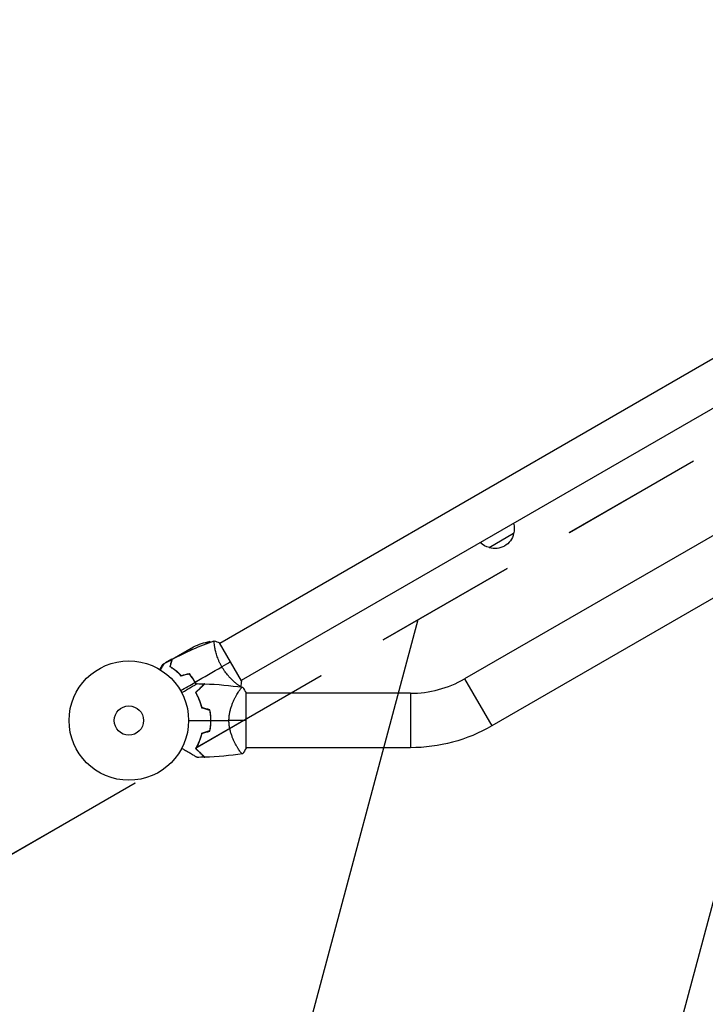
# Model space of a CAD drawing. Units: millimetres. Extents: x -4133 to 4250, y -2172 to 4089.
# Drawn here: x -2116 to -1508, y 2163 to 3037 of the extents above; entities that cross this region are included whole.
import ezdxf

# ---------------------------------------------------------------- set-up
doc = ezdxf.new("R2010")
doc.units = ezdxf.units.MM
doc.header["$LTSCALE"] = 20
doc.linetypes.add('HIDDEN', pattern=[9.525, 6.35, -3.175])
for name, color, linetype in [('2d', 230, 'Continuous'), ('EN16630-SafetyZone', 97, 'HIDDEN'), ('EN16630-TrainingSpace', 20, 'HIDDEN'), ('EN16630-TrainingSpace_Hatch', 20, 'HIDDEN')]:
    doc.layers.add(name, color=color, linetype=linetype)

msp = doc.modelspace()

# ---------------------------------------------------------------- hatches: boundary and pattern name
at = {"layer": 'EN16630-TrainingSpace_Hatch'}
h = msp.add_hatch(dxfattribs=at)
h.set_pattern_fill('ANSI31', color=256, scale=100)
h.set_pattern_definition([(255, (570.66, 3851.6), (306.681, -82.175), [])])
edge = h.paths.add_edge_path()
edge.add_arc((695.66, 3635.08), 250, 30, 120, ccw=False)
edge.add_line((912.17, 3760.08), (1321.37, 3051.32))
edge.add_line((1321.37, 3051.32), (1693.37, 2407))
edge.add_arc((1476.86, 2282), 250, 24.60881, 30, ccw=False)
edge.add_arc((2165.42, 1498.84), 1000, 0, 117.46869, ccw=False)
edge.add_arc((2165.42, 1498.84), 1000, 298.97693, 360, ccw=False)
edge.add_arc((2164, -250), 1000, 0, 60.93012, ccw=False)
edge.add_arc((2164, -250), 1000, -167.93624, 0, ccw=False)
edge.add_line((1186.08, -459), (300.8, -459))
edge.add_arc((300.8, -209), 250, 261.39104, 270, ccw=False)
edge.add_arc((30.6, -365), 250, 330, 338.60896, ccw=False)
edge.add_line((247.11, -490), (-142.99, -1165.67))
edge.add_line((-142.99, -1165.67), (-142.99, -1165.67))
edge.add_line((-142.99, -1165.67), (-534.09, -1843.08))
edge.add_arc((-750.6, -1718.08), 250, 240, 330, ccw=False)
edge.add_line((-875.6, -1934.58), (-2174.64, -1184.58))
edge.add_arc((-2049.64, -968.08), 250, 150, 240, ccw=False)
edge.add_line((-2266.15, -843.08), (-1876.05, -167.41))
edge.add_line((-1876.05, -167.41), (-1876.05, -167.41))
edge.add_line((-1876.05, -167.41), (-1681.25, 169.99))
edge.add_line((-1681.25, 169.99), (-2589.7, -354.51))
edge.add_arc((-2714.7, -138), 250, 210, 300, ccw=False)
edge.add_line((-2931.21, -263), (-3340.41, 445.76))
edge.add_line((-3340.41, 445.76), (-3712.41, 1090.08))
edge.add_arc((-3495.9, 1215.08), 250, 120, 210, ccw=False)
edge.add_line((-3620.9, 1431.58), (570.66, 3851.58))
h.paths.add_polyline_path([(-1038.64, 541), (50.8, 1169.99), (50.8, -87.99)], flags=16)

# ---------------------------------------------------------------- linework, layer by layer
at = {"layer": '2d'}
for p, q in [((-1181.57, 2920.53), (-1938.47, 2483.53)), ((-1162.57, 2887.62), (-1919.47, 2450.62)), ((-1262.92, 2716.7), (-1721.27, 2452.07)), ((-1677.75, 2580.95), (-1699.4, 2568.45)), ((-1488.86, 2530.48), (-1697.12, 2410.24)), ((-1947.19, 2485.14), (-1950.55, 2483.2)), ((-1919.22, 2450.19), (-1938.72, 2483.97)), ((-1980.65, 2469.58), (-1961.67, 2480.53)), ((-1964.41, 2478.95), (-1963.67, 2477.67)), ((-1942.97, 2480.94), (-1942.97, 2480.94)), ((-1987.7, 2465.5), (-1989.31, 2464.58)), ((-1980.82, 2469.48), (-1986.44, 2466.23)), ((-1981.62, 2465.26), (-1981.87, 2465.12)), ((-1980.82, 2469.48), (-1980.76, 2469.38)), ((-1990.67, 2460.36), (-1991.1, 2460.11)), ((-1978.93, 2460.58), (-1978.84, 2460.43)), ((-1962.47, 2452.79), (-1962.64, 2452.69)), ((-1962.54, 2452.55), (-1962.37, 2452.65)), ((-1962.26, 2452.48), (-1962.43, 2452.38)), ((-1960.8, 2449.86), (-1960.62, 2449.96)), ((-1954.09, 2452.58), (-1960.29, 2449)), ((-1923.97, 2448.03), (-1923.97, 2448.03)), ((-1721.27, 2452.07), (-1697.12, 2410.24)), ((-1922.6, 2439.23), (-1922.6, 2439.23)), ((-1915.04, 2390.58), (-1915.04, 2439.58)), ((-1769.19, 2439.23), (-1915.04, 2439.23)), ((-1769.19, 2439.23), (-1769.19, 2390.93)), ((-1922.6, 2390.93), (-1922.6, 2390.93)), ((-1769.19, 2390.93), (-1915.04, 2390.93))]:
    msp.add_line(p, q, dxfattribs=at)
for radius in [53, 13]:
    msp.add_circle((-2019.04, 2415.08), radius, dxfattribs=at)
at = {"layer": '2d', "extrusion": (0, 0, -1)}
for centre, radius, start, end in [((1694.24, 2585.5), 17, 164.2697, 195.8135), ((1694.34, 2584.67), 17, 192.66793, 287.33207), ((1695.1, 2585), 17, 284.1865, 315.7303), ((1939.46, 2435.74), 50, 63.62431, 81.1002), ((1769.19, 2535.08), 144.15, 240, 270)]:
    msp.add_arc(centre, radius, start, end, dxfattribs=at)
at = {"layer": '2d'}
for centre, radius, start, end in [((-1971.17, 2441.26), 50, 60.44831, 61.34969), ((-1971.17, 2441.26), 50, 56.05171, 56.05181), ((-1769.19, 2535.08), 95.85, 270, 300), ((-2002.39, 2415.08), 49.45, 13.24037, 13.50836), ((-2002.39, 2415.08), 49.45, 346.49164, 346.75963)]:
    msp.add_arc(centre, radius, start, end, dxfattribs=at)
for points in [[(-1980.5, 2469.46), (-1968.53, 2475.78), (-1956.1, 2481.29), (-1943.38, 2485.91)], [(-1943.32, 2485.93), (-1941.83, 2485.4), (-1940.24, 2484.73), (-1938.72, 2483.97)], [(-1987.68, 2465.54), (-1985.38, 2466.83), (-1983.07, 2468.1), (-1980.74, 2469.33)], [(-1980.65, 2469.58), (-1980.69, 2469.5), (-1980.74, 2469.41), (-1980.81, 2469.29)], [(-1980.76, 2469.38), (-1980.72, 2469.46), (-1980.68, 2469.52), (-1980.65, 2469.58)], [(-1928.97, 2467.08), (-1931.17, 2465.81), (-1933.71, 2464.34), (-1936.53, 2462.71)], [(-1982.16, 2463.25), (-1982.21, 2463.32), (-1982.26, 2463.39), (-1982.31, 2463.46)], [(-1982.09, 2463.51), (-1982.14, 2463.58), (-1982.19, 2463.66), (-1982.24, 2463.73)], [(-1979.48, 2460.99), (-1978.81, 2460.41), (-1978.15, 2459.82), (-1977.5, 2459.2)], [(-1965.54, 2456.42), (-1967.87, 2455.79), (-1970.21, 2455.17), (-1972.54, 2454.54)], [(-1965.47, 2456.65), (-1967.81, 2456.02), (-1970.14, 2455.39), (-1972.48, 2454.77)], [(-1960.12, 2449.1), (-1952.19, 2453.67), (-1944.32, 2458.22), (-1936.53, 2462.71)], [(-1973.14, 2441.58), (-1968.84, 2444.06), (-1964.56, 2446.53), (-1960.29, 2449)], [(-1959.36, 2447.31), (-1959.66, 2447.88), (-1959.97, 2448.44), (-1960.29, 2449)], [(-1959.18, 2447.41), (-1959.48, 2447.98), (-1959.8, 2448.54), (-1960.12, 2449.1)], [(-1958.49, 2447.81), (-1956.33, 2447.78), (-1954.17, 2447.73), (-1952, 2447.66)], [(-1951.73, 2447.65), (-1940.46, 2447.27), (-1929.2, 2446.24), (-1918.05, 2444.58)], [(-1919.22, 2450.19), (-1919.32, 2448.5), (-1919.54, 2446.78), (-1919.82, 2445.23)], [(-1958.8, 2438.43), (-1958.85, 2438.38), (-1958.9, 2438.33), (-1958.95, 2438.28)], [(-1957.07, 2442.31), (-1957.1, 2442.38), (-1957.13, 2442.44), (-1957.15, 2442.51)], [(-1956.92, 2442.46), (-1956.94, 2442.53), (-1956.97, 2442.6), (-1957, 2442.67)], [(-1919.87, 2445.19), (-1919.98, 2445.09), (-1920.1, 2444.99), (-1920.22, 2444.9)], [(-1919.82, 2445.23), (-1919.82, 2445.22), (-1919.82, 2445.22), (-1919.82, 2445.22)], [(-1918.04, 2444.58), (-1916.92, 2442.99), (-1915.92, 2441.33), (-1915.04, 2439.58)], [(-1958.7, 2438.24), (-1958.75, 2438.19), (-1958.8, 2438.14), (-1958.85, 2438.1)], [(-1954.48, 2426.47), (-1952.12, 2425.76), (-1949.77, 2425.05), (-1947.42, 2424.34)], [(-1947.25, 2424.5), (-1949.59, 2425.21), (-1951.95, 2425.92), (-1954.31, 2426.63)], [(-1966.04, 2415.08), (-1959.5, 2415.08), (-1952.99, 2415.08), (-1946.54, 2415.08)], [(-1946.34, 2415.08), (-1940.94, 2415.08), (-1935.57, 2415.08), (-1930.24, 2415.08)], [(-1915.04, 2415.08), (-1918.82, 2415.08), (-1924.06, 2415.08), (-1930.24, 2415.08)], [(-1947.42, 2405.81), (-1949.77, 2405.11), (-1952.12, 2404.4), (-1954.48, 2403.69)], [(-1954.31, 2403.53), (-1951.95, 2404.24), (-1949.59, 2404.95), (-1947.25, 2405.66)], [(-1915.04, 2390.58), (-1915.92, 2388.83), (-1916.92, 2387.17), (-1918.04, 2385.58)], [(-1952, 2382.5), (-1954.17, 2382.42), (-1956.33, 2382.37), (-1958.49, 2382.35)], [(-1918.05, 2385.58), (-1929.2, 2383.92), (-1940.46, 2382.89), (-1951.73, 2382.5)]]:
    msp.add_open_spline(points, degree=3, dxfattribs=at)
for points, knots in [([(-1936.53, 2462.71), (-1936.97, 2463.46), (-1937.37, 2464.22), (-1938.14, 2465.73), (-1938.5, 2466.48), (-1939.01, 2467.62), (-1939.18, 2468), (-1939.49, 2468.76), (-1939.65, 2469.14), (-1940.09, 2470.27), (-1940.36, 2471.01), (-1940.86, 2472.46), (-1941.09, 2473.17), (-1941.51, 2474.56), (-1941.7, 2475.25), (-1942.22, 2477.22), (-1942.49, 2478.44), (-1942.82, 2480.1), (-1942.92, 2480.64), (-1943.08, 2481.63), (-1943.15, 2482.09), (-1943.33, 2483.36), (-1943.41, 2484.07), (-1943.46, 2484.9), (-1943.47, 2485.13), (-1943.47, 2485.51), (-1943.46, 2485.65), (-1943.44, 2485.8), (-1943.43, 2485.84), (-1943.4, 2485.89), (-1943.39, 2485.91), (-1943.34, 2485.92), (-1943.32, 2485.93), (-1943.32, 2485.93), (-1943.32, 2485.93), (-1943.32, 2485.93)], [0.16356818, 0.16356818, 0.16356818, 0.16356818, 0.1661247, 0.1661247, 0.16868122, 0.16868122, 0.16995948, 0.16995948, 0.17123774, 0.17123774, 0.17379425, 0.17379425, 0.17635077, 0.17635077, 0.17890729, 0.17890729, 0.18402032, 0.18402032, 0.18657684, 0.18657684, 0.18913336, 0.18913336, 0.19424639, 0.19424639, 0.19680291, 0.19680291, 0.19935943, 0.19935943, 0.20063769, 0.20063769, 0.20191595, 0.20191595, 0.20447247, 0.20447247, 0.20490292, 0.20490292, 0.20490292, 0.20490292]), ([(-1989.31, 2464.58), (-1989.31, 2464.58), (-1989.37, 2464.47), (-1989.56, 2464.14), (-1989.63, 2464.01), (-1989.78, 2463.77), (-1989.85, 2463.63), (-1989.94, 2463.49), (-1989.99, 2463.39), (-1990.02, 2463.33), (-1990.44, 2462.61), (-1990.98, 2461.67), (-1991.68, 2460.47)], [0.5, 0.5, 0.5, 0.5, 0.625, 0.625, 0.6875, 0.6875, 0.71875, 0.734375, 0.734375, 0.75, 0.75, 0.9464969, 0.9464969, 0.9464969, 0.9464969]), ([(-1990.89, 2459.98), (-1990.79, 2460.16), (-1990.69, 2460.33), (-1990.17, 2461.23), (-1989.77, 2461.91), (-1989.24, 2462.84), (-1989.06, 2463.14), (-1988.75, 2463.69), (-1988.6, 2463.94), (-1988.34, 2464.4), (-1988.22, 2464.6), (-1988.02, 2464.95), (-1987.94, 2465.09), (-1987.8, 2465.32), (-1987.76, 2465.4), (-1987.72, 2465.47), (-1987.72, 2465.48), (-1987.71, 2465.49), (-1987.71, 2465.49), (-1987.7, 2465.51), (-1987.69, 2465.52), (-1987.68, 2465.53), (-1987.68, 2465.54), (-1987.68, 2465.54)], [0.00292306, 0.00292306, 0.00292306, 0.00292306, 0.00379004, 0.00379004, 0.00758008, 0.00758008, 0.0094751, 0.0094751, 0.01137012, 0.01137012, 0.01326514, 0.01326514, 0.01516016, 0.01516016, 0.01705518, 0.01705518, 0.01800269, 0.01800269, 0.0189502, 0.0189502, 0.02274024, 0.02274024, 0.02935902, 0.02935902, 0.02935902, 0.02935902]), ([(-1982.49, 2462.79), (-1982.29, 2463.54), (-1982.1, 2464.24), (-1981.76, 2465.53), (-1981.6, 2466.12), (-1981.39, 2466.91), (-1981.32, 2467.15), (-1981.2, 2467.62), (-1981.14, 2467.83), (-1980.98, 2468.4), (-1980.9, 2468.7), (-1980.82, 2469.02), (-1980.8, 2469.1), (-1980.78, 2469.19), (-1980.77, 2469.21), (-1980.76, 2469.24), (-1980.76, 2469.25), (-1980.75, 2469.28), (-1980.75, 2469.3), (-1980.74, 2469.32), (-1980.74, 2469.32), (-1980.74, 2469.33), (-1980.74, 2469.33), (-1980.74, 2469.33)], [0, 0, 0, 0, 0.0035063, 0.0035063, 0.0070126, 0.0070126, 0.00876575, 0.00876575, 0.0105189, 0.0105189, 0.0140252, 0.0140252, 0.01577835, 0.01577835, 0.01665493, 0.01665493, 0.0175315, 0.0175315, 0.02103781, 0.02103781, 0.02454411, 0.02454411, 0.0274484, 0.0274484, 0.0274484, 0.0274484]), ([(-1982.26, 2462.88), (-1982.06, 2463.63), (-1981.87, 2464.33), (-1981.52, 2465.62), (-1981.36, 2466.21), (-1981.15, 2467.01), (-1981.09, 2467.26), (-1980.96, 2467.72), (-1980.9, 2467.94), (-1980.75, 2468.52), (-1980.67, 2468.82), (-1980.58, 2469.14), (-1980.56, 2469.22), (-1980.53, 2469.34), (-1980.52, 2469.37), (-1980.51, 2469.41), (-1980.5, 2469.42), (-1980.5, 2469.44), (-1980.5, 2469.45), (-1980.5, 2469.46), (-1980.5, 2469.46), (-1980.5, 2469.46)], [0, 0, 0, 0, 0.00350666, 0.00350666, 0.00701332, 0.00701332, 0.00876665, 0.00876665, 0.01051997, 0.01051997, 0.01402663, 0.01402663, 0.01577996, 0.01577996, 0.01753329, 0.01753329, 0.02103995, 0.02103995, 0.02454661, 0.02454661, 0.02744921, 0.02744921, 0.02744921, 0.02744921]), ([(-1972.54, 2454.54), (-1973.41, 2455.48), (-1974.27, 2456.33), (-1975.99, 2457.93), (-1976.84, 2458.67), (-1978.11, 2459.69), (-1978.52, 2460.02), (-1979.35, 2460.65), (-1979.77, 2460.95), (-1980.98, 2461.81), (-1981.76, 2462.33), (-1982.49, 2462.79)], [0, 0, 0, 0, 0.00404294, 0.00404294, 0.00808588, 0.00808588, 0.01010735, 0.01010735, 0.01212882, 0.01212882, 0.01617176, 0.01617176, 0.01617176, 0.01617176]), ([(-1972.48, 2454.77), (-1973.33, 2455.68), (-1974.18, 2456.52), (-1975.87, 2458.09), (-1976.71, 2458.82), (-1978.36, 2460.16), (-1979.18, 2460.78), (-1980.78, 2461.91), (-1981.54, 2462.42), (-1982.26, 2462.88)], [0, 0, 0, 0, 0.00398181, 0.00398181, 0.00796362, 0.00796362, 0.01194542, 0.01194542, 0.01592723, 0.01592723, 0.01592723, 0.01592723]), ([(-1975.15, 2457.15), (-1975.29, 2457.3), (-1975.44, 2457.45), (-1976.17, 2458.2), (-1976.77, 2458.79), (-1977.37, 2459.35)], [0.007927615, 0.007927615, 0.007927615, 0.007927615, 0.00859307, 0.00859307, 0.011246937, 0.011246937, 0.011246937, 0.011246937]), ([(-1960.29, 2449), (-1961.06, 2450.34), (-1961.89, 2451.63), (-1963.21, 2453.49), (-1963.66, 2454.09), (-1964.59, 2455.28), (-1965.06, 2455.86), (-1965.54, 2456.42)], [0.009233803, 0.009233803, 0.009233803, 0.009233803, 0.013850802, 0.013850802, 0.016159301, 0.016159301, 0.0184678, 0.0184678, 0.0184678, 0.0184678]), ([(-1960.12, 2449.1), (-1960.9, 2450.46), (-1961.75, 2451.78), (-1963.09, 2453.67), (-1963.55, 2454.28), (-1964.5, 2455.49), (-1964.98, 2456.08), (-1965.47, 2456.65)], [0.009405818, 0.009405818, 0.009405818, 0.009405818, 0.01410835, 0.01410835, 0.016459616, 0.016459616, 0.018810883, 0.018810883, 0.018810883, 0.018810883]), ([(-1919.82, 2445.23), (-1919.82, 2445.23), (-1919.82, 2445.23), (-1919.82, 2445.23), (-1919.84, 2445.21), (-1919.88, 2445.18), (-1919.9, 2445.18), (-1919.96, 2445.18), (-1920, 2445.19), (-1920.24, 2445.29), (-1920.57, 2445.48), (-1921.26, 2445.94), (-1921.52, 2446.12), (-1922.1, 2446.55), (-1922.41, 2446.78), (-1923.43, 2447.58), (-1924.2, 2448.22), (-1925.27, 2449.15), (-1925.49, 2449.35), (-1925.94, 2449.75), (-1926.16, 2449.95), (-1926.85, 2450.59), (-1927.31, 2451.04), (-1928.27, 2451.98), (-1928.76, 2452.48), (-1929.5, 2453.27), (-1929.75, 2453.54), (-1930.26, 2454.1), (-1930.51, 2454.39), (-1931.77, 2455.84), (-1932.77, 2457.08), (-1934.24, 2459.1), (-1934.72, 2459.8), (-1935.65, 2461.23), (-1936.1, 2461.97), (-1936.53, 2462.71)], [0.12220864, 0.12220864, 0.12220864, 0.12220864, 0.12268837, 0.12268837, 0.12524335, 0.12524335, 0.12652085, 0.12652085, 0.12779834, 0.12779834, 0.13290832, 0.13290832, 0.13546331, 0.13546331, 0.1380183, 0.1380183, 0.14312827, 0.14312827, 0.14440577, 0.14440577, 0.14568326, 0.14568326, 0.14823825, 0.14823825, 0.15079324, 0.15079324, 0.15207073, 0.15207073, 0.15334823, 0.15334823, 0.15845821, 0.15845821, 0.16101319, 0.16101319, 0.16356818, 0.16356818, 0.16356818, 0.16356818]), ([(-1972.21, 2439.89), (-1971.39, 2440.36), (-1970.59, 2440.82), (-1968.47, 2442.05), (-1967.18, 2442.79), (-1965.37, 2443.84), (-1964.79, 2444.17), (-1963.67, 2444.82), (-1963.13, 2445.13), (-1961.61, 2446.01), (-1960.74, 2446.51), (-1959.72, 2447.1), (-1959.42, 2447.27), (-1959.08, 2447.47), (-1958.98, 2447.53), (-1958.82, 2447.62), (-1958.76, 2447.65), (-1958.7, 2447.69), (-1958.68, 2447.7), (-1958.66, 2447.71), (-1958.66, 2447.71), (-1958.64, 2447.72), (-1958.63, 2447.73), (-1958.6, 2447.75), (-1958.58, 2447.76), (-1958.54, 2447.78), (-1958.52, 2447.79), (-1958.5, 2447.8), (-1958.49, 2447.81), (-1958.49, 2447.81)], [0.00255866, 0.00255866, 0.00255866, 0.00255866, 0.00604686, 0.00604686, 0.01209372, 0.01209372, 0.01511716, 0.01511716, 0.01814059, 0.01814059, 0.02418745, 0.02418745, 0.02721088, 0.02721088, 0.0287226, 0.0287226, 0.03023431, 0.03023431, 0.03099017, 0.03099017, 0.03174603, 0.03174603, 0.03325774, 0.03325774, 0.03628117, 0.03628117, 0.04232804, 0.04232804, 0.04714176, 0.04714176, 0.04714176, 0.04714176]), ([(-1952, 2447.66), (-1952, 2447.66), (-1952, 2447.66), (-1952.01, 2447.66), (-1952.01, 2447.65), (-1952.03, 2447.64), (-1952.04, 2447.62), (-1952.07, 2447.59), (-1952.08, 2447.58), (-1952.1, 2447.56), (-1952.11, 2447.55), (-1952.13, 2447.54), (-1952.14, 2447.52), (-1952.21, 2447.45), (-1952.29, 2447.38), (-1952.49, 2447.17), (-1952.62, 2447.05), (-1953.07, 2446.59), (-1953.46, 2446.2), (-1954.16, 2445.5), (-1954.41, 2445.25), (-1954.96, 2444.71), (-1955.25, 2444.42), (-1956.16, 2443.51), (-1956.82, 2442.84), (-1958.25, 2441.42), (-1959.01, 2440.65), (-1959.82, 2439.84)], [-0.01786939, -0.01786939, -0.01786939, -0.01786939, -0.01672988, -0.01672988, -0.01196282, -0.01196282, -0.00719576, -0.00719576, -0.00481223, -0.00481223, -0.00362046, -0.00362046, -0.0024287, -0.0024287, -0.00004517, -0.00004517, 0.00233836, 0.00233836, 0.00710542, 0.00710542, 0.00948895, 0.00948895, 0.01187248, 0.01187248, 0.01663954, 0.01663954, 0.02140659, 0.02140659, 0.02140659, 0.02140659]), ([(-1959.57, 2439.81), (-1958.72, 2440.66), (-1957.93, 2441.45), (-1956.45, 2442.93), (-1955.76, 2443.62), (-1954.83, 2444.55), (-1954.54, 2444.84), (-1953.98, 2445.4), (-1953.72, 2445.66), (-1953.01, 2446.37), (-1952.63, 2446.76), (-1952.2, 2447.18), (-1952.09, 2447.29), (-1951.92, 2447.46), (-1951.87, 2447.51), (-1951.84, 2447.54), (-1951.84, 2447.54), (-1951.83, 2447.55), (-1951.83, 2447.55), (-1951.82, 2447.56), (-1951.81, 2447.57), (-1951.79, 2447.59), (-1951.78, 2447.6), (-1951.76, 2447.62), (-1951.75, 2447.64), (-1951.73, 2447.65), (-1951.73, 2447.65), (-1951.73, 2447.65)], [0, 0, 0, 0, 0.00498507, 0.00498507, 0.00997014, 0.00997014, 0.01246267, 0.01246267, 0.01495521, 0.01495521, 0.01994028, 0.01994028, 0.02243281, 0.02243281, 0.02492534, 0.02492534, 0.02554848, 0.02554848, 0.02617161, 0.02617161, 0.02741788, 0.02741788, 0.02991041, 0.02991041, 0.03489548, 0.03489548, 0.03928387, 0.03928387, 0.03928387, 0.03928387]), ([(-1959.82, 2439.84), (-1959.3, 2438.94), (-1958.78, 2437.99), (-1957.78, 2435.97), (-1957.29, 2434.91), (-1956.6, 2433.23), (-1956.38, 2432.66), (-1955.95, 2431.49), (-1955.74, 2430.89), (-1955.15, 2429.05), (-1954.79, 2427.78), (-1954.48, 2426.47)], [0, 0, 0, 0, 0.00420381, 0.00420381, 0.00840762, 0.00840762, 0.01050952, 0.01050952, 0.01261143, 0.01261143, 0.01681524, 0.01681524, 0.01681524, 0.01681524]), ([(-1954.31, 2426.63), (-1954.62, 2427.92), (-1954.97, 2429.16), (-1955.75, 2431.54), (-1956.17, 2432.69), (-1956.84, 2434.34), (-1957.08, 2434.88), (-1957.55, 2435.94), (-1957.8, 2436.46), (-1958.54, 2437.97), (-1959.06, 2438.92), (-1959.57, 2439.81)], [0, 0, 0, 0, 0.00414637, 0.00414637, 0.00829274, 0.00829274, 0.01036592, 0.01036592, 0.0124391, 0.0124391, 0.01658547, 0.01658547, 0.01658547, 0.01658547]), ([(-1930.24, 2415.08), (-1930.24, 2416.27), (-1930.18, 2417.45), (-1929.94, 2419.75), (-1929.77, 2420.89), (-1929.44, 2422.56), (-1929.32, 2423.11), (-1929.05, 2424.2), (-1928.91, 2424.73), (-1928.47, 2426.29), (-1928.15, 2427.3), (-1927.46, 2429.24), (-1927.09, 2430.18), (-1926.35, 2431.96), (-1925.97, 2432.81), (-1925.2, 2434.43), (-1924.82, 2435.2), (-1924.05, 2436.67), (-1923.67, 2437.37), (-1922.54, 2439.35), (-1921.84, 2440.49), (-1920.88, 2441.91), (-1920.58, 2442.34), (-1920.02, 2443.1), (-1919.76, 2443.43), (-1919.05, 2444.24), (-1918.69, 2444.55), (-1918.41, 2444.62), (-1918.38, 2444.62), (-1918.32, 2444.62), (-1918.3, 2444.61), (-1918.22, 2444.61), (-1918.18, 2444.6), (-1918.08, 2444.59), (-1918.05, 2444.58), (-1918.04, 2444.58), (-1918.04, 2444.58), (-1918.04, 2444.58)], [0, 0, 0, 0, 0.00351649, 0.00351649, 0.00703299, 0.00703299, 0.00879123, 0.00879123, 0.01054948, 0.01054948, 0.01406598, 0.01406598, 0.01758247, 0.01758247, 0.02109896, 0.02109896, 0.02461546, 0.02461546, 0.02813195, 0.02813195, 0.03516494, 0.03516494, 0.03868143, 0.03868143, 0.04219793, 0.04219793, 0.04923091, 0.04923091, 0.05011004, 0.05011004, 0.05098916, 0.05098916, 0.05274741, 0.05274741, 0.0562639, 0.0562639, 0.05666079, 0.05666079, 0.05666079, 0.05666079]), ([(-1947.42, 2424.34), (-1947.13, 2422.84), (-1946.91, 2421.32), (-1946.62, 2418.23), (-1946.54, 2416.67), (-1946.54, 2415.08)], [0, 0, 0, 0, 0.004696848, 0.004696848, 0.009393696, 0.009393696, 0.009393696, 0.009393696]), ([(-1946.34, 2415.08), (-1946.34, 2416.69), (-1946.42, 2418.29), (-1946.72, 2421.43), (-1946.95, 2422.97), (-1947.25, 2424.5)], [0.009556824, 0.009556824, 0.009556824, 0.009556824, 0.014332328, 0.014332328, 0.019107831, 0.019107831, 0.019107831, 0.019107831]), ([(-1946.54, 2415.08), (-1946.54, 2414.29), (-1946.56, 2413.5), (-1946.63, 2411.93), (-1946.69, 2411.15), (-1946.91, 2408.84), (-1947.13, 2407.32), (-1947.42, 2405.81)], [0.009393696, 0.009393696, 0.009393696, 0.009393696, 0.011738601, 0.011738601, 0.014083505, 0.014083505, 0.018773315, 0.018773315, 0.018773315, 0.018773315]), ([(-1947.25, 2405.66), (-1946.95, 2407.18), (-1946.72, 2408.73), (-1946.42, 2411.87), (-1946.34, 2413.46), (-1946.34, 2415.08)], [0, 0, 0, 0, 0.004778412, 0.004778412, 0.009556824, 0.009556824, 0.009556824, 0.009556824]), ([(-1918.04, 2385.58), (-1918.04, 2385.58), (-1918.04, 2385.58), (-1918.04, 2385.58), (-1918.08, 2385.57), (-1918.18, 2385.56), (-1918.22, 2385.55), (-1918.29, 2385.54), (-1918.31, 2385.54), (-1918.37, 2385.54), (-1918.4, 2385.54), (-1918.55, 2385.57), (-1918.7, 2385.66), (-1918.97, 2385.89), (-1919.07, 2385.98), (-1919.28, 2386.19), (-1919.39, 2386.31), (-1919.98, 2386.99), (-1920.55, 2387.75), (-1921.5, 2389.16), (-1921.83, 2389.68), (-1922.36, 2390.53), (-1922.54, 2390.83), (-1922.9, 2391.44), (-1923.08, 2391.76), (-1924.02, 2393.41), (-1924.8, 2394.88), (-1925.95, 2397.31), (-1926.34, 2398.17), (-1926.9, 2399.51), (-1927.08, 2399.97), (-1927.45, 2400.91), (-1927.62, 2401.38), (-1928.14, 2402.84), (-1928.47, 2403.84), (-1928.91, 2405.4), (-1929.05, 2405.94), (-1929.31, 2407.02), (-1929.43, 2407.58), (-1929.77, 2409.25), (-1929.94, 2410.39), (-1930.12, 2412.13), (-1930.16, 2412.71), (-1930.21, 2413.59), (-1930.22, 2413.89), (-1930.24, 2414.48), (-1930.24, 2414.78), (-1930.24, 2415.08)], [0.16840129, 0.16840129, 0.16840129, 0.16840129, 0.16868251, 0.16868251, 0.17219218, 0.17219218, 0.17394701, 0.17394701, 0.17482443, 0.17482443, 0.17570184, 0.17570184, 0.17921151, 0.17921151, 0.18096635, 0.18096635, 0.18272118, 0.18272118, 0.18974052, 0.18974052, 0.19325019, 0.19325019, 0.19500502, 0.19500502, 0.19675986, 0.19675986, 0.2037792, 0.2037792, 0.20728887, 0.20728887, 0.2090437, 0.2090437, 0.21079853, 0.21079853, 0.2143082, 0.2143082, 0.21606304, 0.21606304, 0.21781787, 0.21781787, 0.22132754, 0.22132754, 0.22308238, 0.22308238, 0.22395979, 0.22395979, 0.22483721, 0.22483721, 0.22483721, 0.22483721]), ([(-1954.48, 2403.69), (-1954.79, 2402.38), (-1955.14, 2401.12), (-1955.93, 2398.7), (-1956.36, 2397.53), (-1957.04, 2395.85), (-1957.28, 2395.31), (-1957.77, 2394.23), (-1958.02, 2393.71), (-1958.77, 2392.18), (-1959.3, 2391.22), (-1959.82, 2390.31)], [0, 0, 0, 0, 0.00420297, 0.00420297, 0.00840595, 0.00840595, 0.01050744, 0.01050744, 0.01260892, 0.01260892, 0.0168119, 0.0168119, 0.0168119, 0.0168119]), ([(-1954.31, 2403.53), (-1954.62, 2402.24), (-1954.97, 2401), (-1955.75, 2398.61), (-1956.17, 2397.47), (-1956.84, 2395.81), (-1957.08, 2395.27), (-1957.55, 2394.22), (-1957.8, 2393.7), (-1958.54, 2392.19), (-1959.06, 2391.24), (-1959.57, 2390.35)], [0, 0, 0, 0, 0.00414637, 0.00414637, 0.00829274, 0.00829274, 0.01036592, 0.01036592, 0.0124391, 0.0124391, 0.01658547, 0.01658547, 0.01658547, 0.01658547]), ([(-1958.49, 2382.35), (-1958.49, 2382.35), (-1958.5, 2382.35), (-1958.52, 2382.37), (-1958.54, 2382.38), (-1958.58, 2382.4), (-1958.6, 2382.41), (-1958.63, 2382.43), (-1958.64, 2382.44), (-1958.66, 2382.45), (-1958.67, 2382.45), (-1958.69, 2382.46), (-1958.71, 2382.47), (-1958.82, 2382.54), (-1958.99, 2382.63), (-1959.44, 2382.9), (-1959.73, 2383.07), (-1960.41, 2383.46), (-1960.8, 2383.68), (-1961.66, 2384.18), (-1962.14, 2384.45), (-1963.64, 2385.32), (-1964.76, 2385.97), (-1967.17, 2387.36), (-1968.45, 2388.1), (-1970.59, 2389.33), (-1971.39, 2389.79), (-1972.21, 2390.27)], [0.04930785, 0.04930785, 0.04930785, 0.04930785, 0.05422987, 0.05422987, 0.06025541, 0.06025541, 0.06326818, 0.06326818, 0.06477456, 0.06477456, 0.06552775, 0.06552775, 0.06628095, 0.06628095, 0.06929372, 0.06929372, 0.07230649, 0.07230649, 0.07531926, 0.07531926, 0.07833203, 0.07833203, 0.08435757, 0.08435757, 0.09038311, 0.09038311, 0.09385287, 0.09385287, 0.09385287, 0.09385287]), ([(-1959.82, 2390.31), (-1959.01, 2389.5), (-1958.25, 2388.74), (-1956.82, 2387.32), (-1956.16, 2386.66), (-1955.26, 2385.75), (-1954.97, 2385.46), (-1954.43, 2384.92), (-1954.17, 2384.66), (-1953.46, 2383.95), (-1953.06, 2383.56), (-1952.61, 2383.11), (-1952.48, 2382.98), (-1952.28, 2382.78), (-1952.21, 2382.7), (-1952.14, 2382.63), (-1952.13, 2382.62), (-1952.11, 2382.6), (-1952.1, 2382.6), (-1952.08, 2382.58), (-1952.07, 2382.56), (-1952.04, 2382.54), (-1952.03, 2382.52), (-1952.01, 2382.5), (-1952.01, 2382.5), (-1952, 2382.5), (-1952, 2382.5), (-1952, 2382.5)], [0, 0, 0, 0, 0.00477017, 0.00477017, 0.00954034, 0.00954034, 0.01192543, 0.01192543, 0.01431051, 0.01431051, 0.01908068, 0.01908068, 0.02146577, 0.02146577, 0.02385086, 0.02385086, 0.0250434, 0.0250434, 0.02623594, 0.02623594, 0.02862103, 0.02862103, 0.0333912, 0.0333912, 0.03816137, 0.03816137, 0.03927414, 0.03927414, 0.03927414, 0.03927414]), ([(-1959.57, 2390.35), (-1958.72, 2389.5), (-1957.93, 2388.7), (-1956.45, 2387.22), (-1955.76, 2386.54), (-1954.83, 2385.61), (-1954.54, 2385.31), (-1953.98, 2384.76), (-1953.72, 2384.5), (-1953.01, 2383.79), (-1952.63, 2383.4), (-1952.2, 2382.98), (-1952.09, 2382.87), (-1951.92, 2382.7), (-1951.87, 2382.65), (-1951.84, 2382.62), (-1951.84, 2382.62), (-1951.83, 2382.61), (-1951.83, 2382.61), (-1951.82, 2382.59), (-1951.81, 2382.59), (-1951.79, 2382.57), (-1951.78, 2382.56), (-1951.76, 2382.53), (-1951.75, 2382.52), (-1951.73, 2382.51), (-1951.73, 2382.5), (-1951.73, 2382.5)], [0, 0, 0, 0, 0.00498507, 0.00498507, 0.00997014, 0.00997014, 0.01246267, 0.01246267, 0.01495521, 0.01495521, 0.01994028, 0.01994028, 0.02243281, 0.02243281, 0.02492534, 0.02492534, 0.02554848, 0.02554848, 0.02617161, 0.02617161, 0.02741788, 0.02741788, 0.02991041, 0.02991041, 0.03489548, 0.03489548, 0.03928387, 0.03928387, 0.03928387, 0.03928387])]:
    msp.add_open_spline(points, degree=3, knots=knots, dxfattribs=at)
msp.add_rational_spline([(-1980.82, 2469.48), (-1980.82, 2469.48), (-1980.87, 2469.39), (-1980.98, 2469.2)], [0.983775506511, 0.983775506511, 0.984293983761, 0.985330938262], degree=3, dxfattribs=at)
at = {"layer": 'EN16630-SafetyZone', "flags": 128}
msp.add_lwpolyline([(895.42, 4039.08, -0.414214), (1407.68, 3901.83), (1754.38, 3301.32), (1935.93, 2986.87, 0.006073), (2057.17, 2994.03, -0.036677), (2276.93, 2993.54, 0.022575), (2728, 2979.82, -0.418537), (4250.11, 1479.98, -0.199192), (3809.63, 418.18, -0.132805), (4014, -337.7, -0.035463), (3998.95, -549.67, -0.023177), (3912.3, -1004.79, -0.35961), (2386.57, -2154.79, 0.022269), (1941.42, -2154.79, -0.334523), (452.71, -1133.88), (290.02, -1415.67), (290.02, -1415.67), (-38.58, -1984.83, -0.414214), (-550.84, -2122.08), (-2499.4, -997.08, -0.414214), (-2636.66, -484.83), (-2547.28, -330.01), (-2914.46, -542.01, -0.414214), (-3426.72, -404.75), (-3773.42, 195.76), (-4082.92, 731.83, -0.414214), (-3945.66, 1244.08)], format="xyb", close=True, dxfattribs=at)
at = {"layer": 'EN16630-TrainingSpace', "flags": 128}
msp.add_lwpolyline([(570.66, 3851.58, -0.414214), (912.17, 3760.08), (1321.37, 3051.32), (1693.37, 2407, -0.023528), (1704.15, 2386.11, -0.562716), (3165.42, 1498.84, -0.272739), (2649.88, 624.03, -0.272304), (3164, -250, -0.8999), (1186.08, -459), (300.8, -459, -0.037581), (263.38, -456.18, -0.037581), (247.11, -490), (-142.99, -1165.67), (-142.99, -1165.67), (-534.09, -1843.08, -0.414214), (-875.6, -1934.58), (-2174.64, -1184.58, -0.414214), (-2266.15, -843.08), (-1876.05, -167.41), (-1876.05, -167.41), (-1681.25, 169.99), (-2589.7, -354.51, -0.414214), (-2931.21, -263), (-3340.41, 445.76), (-3712.41, 1090.08, -0.414214), (-3620.9, 1431.58)], format="xyb", close=True, dxfattribs=at)

doc.saveas('drawing.dxf')
